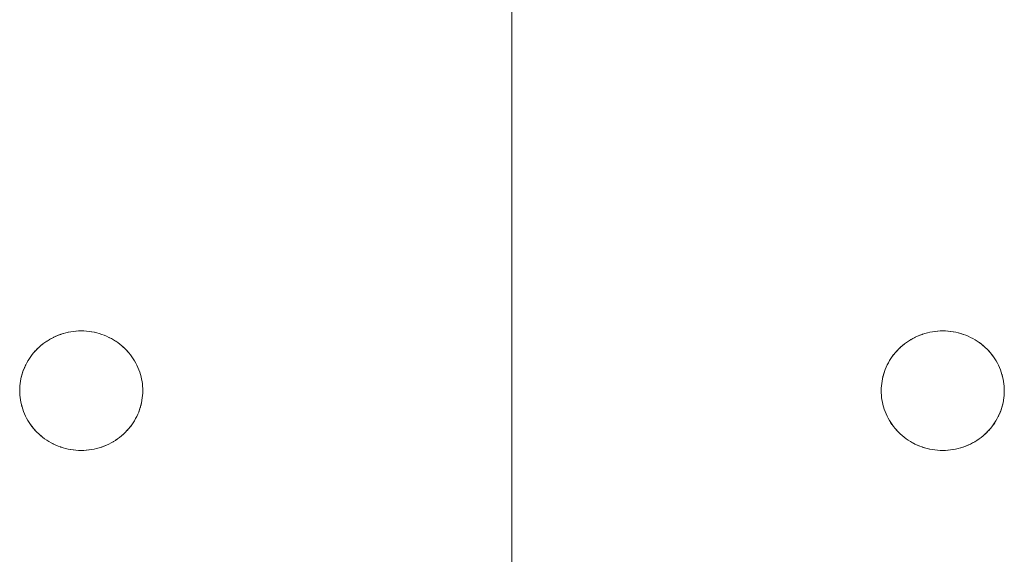
# Model space of a CAD drawing. Units: millimetres. Extents: x -3317 to 3857, y -3394 to 3534.
# Drawn here: x -408 to -328, y 782 to 825 of the extents above; entities that cross this region are included whole.
import ezdxf

# ---------------------------------------------------------------- set-up
doc = ezdxf.new("R2010")
doc.units = ezdxf.units.MM
doc.layers.add('EF-Stair-Plastic Stair', color=7, linetype='Continuous', lineweight=5)
doc.layers.add('Working-None', color=7, linetype='Continuous', lineweight=5)

# ---------------------------------------------------------------- blocks, each defined once
blk = doc.blocks.new('Group')
at = {"layer": 'EF-Stair-Plastic Stair', "color": 252, "linetype": 'Continuous', "lineweight": 5, "transparency": 33554687}
for p, q in [((-638.467, 221.005), (-638.467, 792.151)), ((-675.441, 729.59), (-675.336, 729.633)), ((-675.317, 729.641), (-675.316, 729.641)), ((-675.133, 729.708), (-675.12, 729.712)), ((-605.441, 729.59), (-605.336, 729.633)), ((-605.317, 729.641), (-605.316, 729.641)), ((-605.133, 729.708), (-605.12, 729.712)), ((-677.06, 728.507), (-677.042, 728.523)), ((-607.06, 728.507), (-607.042, 728.523)), ((-678.463, 725.32), (-678.462, 725.331)), ((-668.471, 724.927), (-668.47, 724.938)), ((-608.463, 725.32), (-608.462, 725.331)), ((-598.471, 724.927), (-598.47, 724.938)), ((-671.618, 720.617), (-671.617, 720.617)), ((-671.597, 720.625), (-671.493, 720.668)), ((-601.618, 720.617), (-601.617, 720.617)), ((-601.597, 720.625), (-601.493, 720.668))]:
    blk.add_line(p, q, dxfattribs=at)
at = {"layer": 'EF-Stair-Plastic Stair', "color": 252, "linetype": 'Continuous', "lineweight": 5, "transparency": 33554687, "flags": 128}
for points in [[(-678.467, 725.129), (-678.464, 724.969), (-678.453, 724.773), (-678.434, 724.578), (-678.407, 724.382), (-678.372, 724.188), (-678.328, 723.995), (-678.277, 723.805), (-678.218, 723.617), (-678.152, 723.433), (-678.078, 723.251), (-677.995, 723.071), (-677.905, 722.892), (-677.806, 722.717), (-677.7, 722.545), (-677.587, 722.378), (-677.466, 722.215), (-677.339, 722.057), (-677.206, 721.905), (-677.067, 721.759), (-676.921, 721.618), (-676.768, 721.481), (-676.607, 721.35), (-676.44, 721.225), (-676.268, 721.107), (-676.091, 720.995), (-675.909, 720.891), (-675.723, 720.795), (-675.535, 720.707), (-675.341, 720.627), (-675.143, 720.554), (-674.941, 720.489), (-674.735, 720.432), (-674.527, 720.383), (-674.317, 720.343), (-674.105, 720.312), (-673.894, 720.29), (-673.683, 720.277), (-673.472, 720.272), (-673.274, 720.276), (-673.061, 720.289), (-672.848, 720.31), (-672.636, 720.34), (-672.425, 720.379), (-672.218, 720.427), (-672.014, 720.482), (-671.814, 720.546), (-671.618, 720.617), (-671.424, 720.696), (-671.234, 720.784), (-671.047, 720.879), (-670.864, 720.983), (-670.687, 721.093), (-670.515, 721.21), (-670.349, 721.333), (-670.19, 721.461), (-670.037, 721.595), (-669.891, 721.734), (-669.75, 721.88), (-669.615, 722.032), (-669.487, 722.19), (-669.365, 722.352), (-669.251, 722.518), (-669.145, 722.688), (-669.046, 722.861), (-668.955, 723.036), (-668.872, 723.213), (-668.796, 723.395), (-668.728, 723.58), (-668.667, 723.768), (-668.614, 723.959), (-668.57, 724.151), (-668.533, 724.344), (-668.504, 724.538), (-668.484, 724.732), (-668.471, 724.926), (-668.467, 725.129), (-668.47, 725.294), (-668.481, 725.489), (-668.5, 725.685), (-668.527, 725.88), (-668.563, 726.075), (-668.606, 726.267), (-668.658, 726.458), (-668.717, 726.645), (-668.783, 726.829), (-668.857, 727.011), (-668.94, 727.192), (-669.031, 727.37), (-669.129, 727.545), (-669.236, 727.717), (-669.35, 727.884), (-669.47, 728.047), (-669.597, 728.205), (-669.731, 728.357), (-669.87, 728.503), (-670.016, 728.643), (-670.17, 728.78), (-670.33, 728.911), (-670.497, 729.036), (-670.669, 729.154), (-670.847, 729.265), (-671.029, 729.369), (-671.215, 729.465), (-671.403, 729.553), (-671.597, 729.633), (-671.795, 729.706), (-671.997, 729.771), (-672.203, 729.828), (-672.411, 729.876), (-672.622, 729.916), (-672.833, 729.946), (-673.045, 729.968), (-673.255, 729.981), (-673.467, 729.986), (-673.66, 729.982), (-673.873, 729.97), (-674.086, 729.948), (-674.298, 729.918), (-674.508, 729.879), (-674.716, 729.831), (-674.92, 729.776), (-675.12, 729.712), (-675.316, 729.641), (-675.51, 729.562), (-675.7, 729.474), (-675.887, 729.378), (-676.07, 729.275), (-676.247, 729.165), (-676.419, 729.048), (-676.585, 728.925), (-676.744, 728.797), (-676.896, 728.663), (-677.043, 728.524), (-677.184, 728.378), (-677.318, 728.226), (-677.447, 728.068), (-677.568, 727.906), (-677.682, 727.74), (-677.789, 727.57), (-677.888, 727.397), (-677.978, 727.222), (-678.061, 727.045), (-678.137, 726.863), (-678.206, 726.678), (-678.266, 726.49), (-678.319, 726.299), (-678.364, 726.107), (-678.401, 725.914), (-678.429, 725.719), (-678.45, 725.525), (-678.462, 725.332), (-678.467, 725.129), (-678.464, 724.969), (-678.453, 724.773), (-678.434, 724.578), (-678.407, 724.382), (-678.372, 724.188), (-678.328, 723.995), (-678.277, 723.805), (-678.218, 723.617), (-678.152, 723.433), (-678.078, 723.251), (-678.075, 723.245), (-677.996, 723.071), (-677.992, 723.064), (-677.905, 722.892), (-677.903, 722.888), (-677.807, 722.717), (-677.704, 722.549), (-677.701, 722.545), (-677.593, 722.385), (-677.587, 722.377), (-677.474, 722.224), (-677.467, 722.214), (-677.346, 722.065), (-677.339, 722.057), (-677.209, 721.908), (-677.206, 721.905), (-677.209, 721.908), (-677.339, 722.057), (-677.346, 722.065), (-677.467, 722.214), (-677.474, 722.224), (-677.587, 722.377), (-677.593, 722.385), (-677.701, 722.545), (-677.704, 722.549), (-677.807, 722.717), (-677.903, 722.888), (-677.905, 722.892), (-677.992, 723.064), (-677.996, 723.071), (-678.075, 723.245), (-678.078, 723.251), (-678.151, 723.432), (-678.152, 723.433), (-678.218, 723.617), (-678.221, 723.624), (-678.277, 723.805), (-678.28, 723.814), (-678.329, 723.995), (-678.331, 724.004), (-678.372, 724.188), (-678.374, 724.194), (-678.408, 724.382), (-678.408, 724.384), (-678.435, 724.575), (-678.435, 724.577), (-678.453, 724.768), (-678.453, 724.773), (-678.464, 724.964), (-678.464, 724.969), (-678.467, 725.129), (-678.463, 725.32), (-678.462, 725.332), (-678.451, 725.521), (-678.45, 725.526), (-678.431, 725.717), (-678.43, 725.72), (-678.403, 725.909), (-678.402, 725.914), (-678.367, 726.098), (-678.365, 726.107), (-678.324, 726.285), (-678.32, 726.3), (-678.273, 726.471), (-678.267, 726.49), (-678.214, 726.656), (-678.206, 726.678), (-678.147, 726.84), (-678.137, 726.863), (-678.07, 727.025), (-678.061, 727.045), (-677.985, 727.21), (-677.978, 727.222), (-677.891, 727.392), (-677.888, 727.398), (-677.792, 727.567), (-677.79, 727.571), (-677.687, 727.736), (-677.683, 727.741), (-677.575, 727.899), (-677.569, 727.907), (-677.457, 728.057), (-677.447, 728.069), (-677.332, 728.211), (-677.319, 728.226), (-677.2, 728.36), (-677.184, 728.378), (-677.06, 728.507), (-677.043, 728.524), (-676.91, 728.65), (-676.896, 728.663), (-676.752, 728.791), (-676.744, 728.797), (-676.589, 728.923), (-676.585, 728.926), (-676.423, 729.046), (-676.42, 729.049), (-676.254, 729.162), (-676.248, 729.166), (-676.081, 729.27), (-676.07, 729.276), (-675.904, 729.371), (-675.887, 729.379), (-675.721, 729.465), (-675.7, 729.474), (-675.532, 729.552), (-675.51, 729.562), (-675.336, 729.633), (-675.316, 729.641), (-675.133, 729.708), (-675.12, 729.712), (-674.926, 729.775), (-674.92, 729.776), (-674.72, 729.831), (-674.716, 729.832), (-674.515, 729.879), (-674.509, 729.88), (-674.31, 729.917), (-674.298, 729.919), (-674.103, 729.947), (-674.086, 729.949), (-673.895, 729.969), (-673.873, 729.97), (-673.684, 729.981), (-673.66, 729.982), (-673.471, 729.986), (-673.467, 729.986), (-673.66, 729.982), (-673.873, 729.97), (-674.086, 729.948), (-674.298, 729.918), (-674.508, 729.879), (-674.716, 729.831), (-674.92, 729.776), (-675.12, 729.712), (-675.316, 729.641), (-675.51, 729.562), (-675.7, 729.474), (-675.887, 729.378), (-676.07, 729.275), (-676.247, 729.165), (-676.419, 729.048), (-676.585, 728.925), (-676.744, 728.797), (-676.896, 728.663), (-677.043, 728.524), (-677.184, 728.378), (-677.318, 728.226), (-677.447, 728.068), (-677.568, 727.906), (-677.682, 727.74), (-677.789, 727.57), (-677.888, 727.397), (-677.978, 727.222), (-678.061, 727.045), (-678.137, 726.863), (-678.206, 726.678), (-678.266, 726.49), (-678.319, 726.299), (-678.364, 726.107), (-678.401, 725.914), (-678.429, 725.719), (-678.45, 725.525), (-678.462, 725.332), (-678.467, 725.129), (-678.464, 724.969), (-678.464, 724.964), (-678.453, 724.773), (-678.453, 724.768), (-678.435, 724.577), (-678.435, 724.575), (-678.408, 724.384), (-678.408, 724.382), (-678.374, 724.194), (-678.372, 724.188), (-678.331, 724.004), (-678.329, 723.995), (-678.28, 723.814), (-678.277, 723.805), (-678.221, 723.624), (-678.218, 723.617), (-678.152, 723.433), (-678.151, 723.432)], [(-675.08, 729.725), (-674.926, 729.775), (-674.92, 729.776), (-674.72, 729.831), (-674.716, 729.832), (-674.515, 729.879), (-674.509, 729.88), (-674.31, 729.917), (-674.298, 729.919), (-674.103, 729.947), (-674.086, 729.949), (-673.895, 729.969), (-673.873, 729.97), (-673.684, 729.981)], [(-673.534, 729.984), (-673.471, 729.986), (-673.469, 729.986)], [(-673.255, 729.981), (-673.253, 729.981), (-673.045, 729.968), (-673.032, 729.968), (-672.833, 729.947), (-672.818, 729.945), (-672.622, 729.916), (-672.608, 729.914), (-672.411, 729.877), (-672.402, 729.875), (-672.203, 729.829), (-672.199, 729.828), (-671.998, 729.772), (-671.997, 729.772), (-671.799, 729.708), (-671.795, 729.706), (-671.601, 729.635), (-671.597, 729.633)], [(-673.255, 729.981), (-673.253, 729.981), (-673.045, 729.968), (-673.032, 729.968), (-672.833, 729.947), (-672.818, 729.945), (-672.622, 729.916), (-672.608, 729.914), (-672.411, 729.877), (-672.402, 729.875), (-672.203, 729.829), (-672.199, 729.828), (-671.998, 729.772), (-671.997, 729.772), (-671.799, 729.708), (-671.795, 729.706), (-671.601, 729.635), (-671.597, 729.633), (-671.795, 729.706), (-671.997, 729.771), (-672.203, 729.828), (-672.411, 729.876), (-672.622, 729.916), (-672.833, 729.946), (-673.045, 729.968), (-673.255, 729.981)], [(-608.467, 725.129), (-608.464, 724.969), (-608.453, 724.773), (-608.434, 724.578), (-608.407, 724.382), (-608.372, 724.188), (-608.328, 723.995), (-608.277, 723.805), (-608.218, 723.617), (-608.152, 723.433), (-608.078, 723.251), (-607.995, 723.071), (-607.905, 722.892), (-607.806, 722.717), (-607.7, 722.545), (-607.587, 722.378), (-607.466, 722.215), (-607.339, 722.057), (-607.206, 721.905), (-607.067, 721.759), (-606.921, 721.618), (-606.768, 721.481), (-606.607, 721.35), (-606.44, 721.225), (-606.268, 721.107), (-606.091, 720.995), (-605.909, 720.891), (-605.723, 720.795), (-605.535, 720.707), (-605.341, 720.627), (-605.143, 720.554), (-604.941, 720.489), (-604.735, 720.432), (-604.527, 720.383), (-604.317, 720.343), (-604.105, 720.312), (-603.894, 720.29), (-603.683, 720.277), (-603.472, 720.272), (-603.274, 720.276), (-603.061, 720.289), (-602.848, 720.31), (-602.636, 720.34), (-602.425, 720.379), (-602.218, 720.427), (-602.014, 720.482), (-601.814, 720.546), (-601.618, 720.617), (-601.424, 720.696), (-601.234, 720.784), (-601.047, 720.879), (-600.864, 720.983), (-600.687, 721.093), (-600.515, 721.21), (-600.349, 721.333), (-600.19, 721.461), (-600.037, 721.595), (-599.891, 721.734), (-599.75, 721.88), (-599.615, 722.032), (-599.487, 722.19), (-599.365, 722.352), (-599.251, 722.518), (-599.145, 722.688), (-599.046, 722.861), (-598.955, 723.036), (-598.872, 723.213), (-598.796, 723.395), (-598.728, 723.58), (-598.667, 723.768), (-598.614, 723.959), (-598.57, 724.151), (-598.533, 724.344), (-598.504, 724.538), (-598.484, 724.732), (-598.471, 724.926), (-598.467, 725.129), (-598.47, 725.294), (-598.481, 725.489), (-598.5, 725.685), (-598.527, 725.88), (-598.563, 726.075), (-598.606, 726.267), (-598.658, 726.458), (-598.717, 726.645), (-598.783, 726.829), (-598.857, 727.011), (-598.94, 727.192), (-599.031, 727.37), (-599.129, 727.545), (-599.236, 727.717), (-599.35, 727.884), (-599.47, 728.047), (-599.597, 728.205), (-599.731, 728.357), (-599.87, 728.503), (-600.016, 728.643), (-600.17, 728.78), (-600.33, 728.911), (-600.497, 729.036), (-600.669, 729.154), (-600.847, 729.265), (-601.029, 729.369), (-601.215, 729.465), (-601.403, 729.553), (-601.597, 729.633), (-601.795, 729.706), (-601.997, 729.771), (-602.203, 729.828), (-602.411, 729.876), (-602.622, 729.916), (-602.833, 729.946), (-603.045, 729.968), (-603.255, 729.981), (-603.467, 729.986), (-603.66, 729.982), (-603.873, 729.97), (-604.086, 729.948), (-604.298, 729.918), (-604.508, 729.879), (-604.716, 729.831), (-604.92, 729.776), (-605.12, 729.712), (-605.316, 729.641), (-605.51, 729.562), (-605.7, 729.474), (-605.887, 729.378), (-606.07, 729.275), (-606.247, 729.165), (-606.419, 729.048), (-606.585, 728.925), (-606.744, 728.797), (-606.896, 728.663), (-607.043, 728.524), (-607.184, 728.378), (-607.318, 728.226), (-607.447, 728.068), (-607.568, 727.906), (-607.682, 727.74), (-607.789, 727.57), (-607.888, 727.397), (-607.978, 727.222), (-608.061, 727.045), (-608.137, 726.863), (-608.206, 726.678), (-608.266, 726.49), (-608.319, 726.299), (-608.364, 726.107), (-608.401, 725.914), (-608.429, 725.719), (-608.45, 725.525), (-608.462, 725.332), (-608.467, 725.129), (-608.464, 724.969), (-608.453, 724.773), (-608.434, 724.578), (-608.407, 724.382), (-608.372, 724.188), (-608.328, 723.995), (-608.277, 723.805), (-608.218, 723.617), (-608.152, 723.433), (-608.078, 723.251), (-608.075, 723.245), (-607.996, 723.071), (-607.992, 723.064), (-607.905, 722.892), (-607.903, 722.888), (-607.807, 722.717), (-607.704, 722.549), (-607.701, 722.545), (-607.593, 722.385), (-607.587, 722.377), (-607.474, 722.224), (-607.467, 722.214), (-607.346, 722.065), (-607.339, 722.057), (-607.209, 721.908), (-607.206, 721.905), (-607.209, 721.908), (-607.339, 722.057), (-607.346, 722.065), (-607.467, 722.214), (-607.474, 722.224), (-607.587, 722.377), (-607.593, 722.385), (-607.701, 722.545), (-607.704, 722.549), (-607.807, 722.717), (-607.903, 722.888), (-607.905, 722.892), (-607.992, 723.064), (-607.996, 723.071), (-608.075, 723.245), (-608.078, 723.251), (-608.151, 723.432), (-608.152, 723.433), (-608.218, 723.617), (-608.221, 723.624), (-608.277, 723.805), (-608.28, 723.814), (-608.329, 723.995), (-608.331, 724.004), (-608.372, 724.188), (-608.374, 724.194), (-608.408, 724.382), (-608.408, 724.384), (-608.435, 724.575), (-608.435, 724.577), (-608.453, 724.768), (-608.453, 724.773), (-608.464, 724.964), (-608.464, 724.969), (-608.467, 725.129), (-608.463, 725.32), (-608.462, 725.332), (-608.451, 725.521), (-608.45, 725.526), (-608.431, 725.717), (-608.43, 725.72), (-608.403, 725.909), (-608.402, 725.914), (-608.367, 726.098), (-608.365, 726.107), (-608.324, 726.285), (-608.32, 726.3), (-608.273, 726.471), (-608.267, 726.49), (-608.214, 726.656), (-608.206, 726.678), (-608.147, 726.84), (-608.137, 726.863), (-608.07, 727.025), (-608.061, 727.045), (-607.985, 727.21), (-607.978, 727.222), (-607.891, 727.392), (-607.888, 727.398), (-607.792, 727.567), (-607.79, 727.571), (-607.687, 727.736), (-607.683, 727.741), (-607.575, 727.899), (-607.569, 727.907), (-607.457, 728.057), (-607.447, 728.069), (-607.332, 728.211), (-607.319, 728.226), (-607.2, 728.36), (-607.184, 728.378), (-607.06, 728.507), (-607.043, 728.524), (-606.91, 728.65), (-606.896, 728.663), (-606.752, 728.791), (-606.744, 728.797), (-606.589, 728.923), (-606.585, 728.926), (-606.423, 729.046), (-606.42, 729.049), (-606.254, 729.162), (-606.248, 729.166), (-606.081, 729.27), (-606.07, 729.276), (-605.904, 729.371), (-605.887, 729.379), (-605.721, 729.465), (-605.7, 729.474), (-605.532, 729.552), (-605.51, 729.562), (-605.336, 729.633), (-605.316, 729.641), (-605.133, 729.708), (-605.12, 729.712), (-604.926, 729.775), (-604.92, 729.776), (-604.72, 729.831), (-604.716, 729.832), (-604.515, 729.879), (-604.509, 729.88), (-604.31, 729.917), (-604.298, 729.919), (-604.103, 729.947), (-604.086, 729.949), (-603.895, 729.969), (-603.873, 729.97), (-603.684, 729.981), (-603.66, 729.982), (-603.471, 729.986), (-603.467, 729.986), (-603.66, 729.982), (-603.873, 729.97), (-604.086, 729.948), (-604.298, 729.918), (-604.508, 729.879), (-604.716, 729.831), (-604.92, 729.776), (-605.12, 729.712), (-605.316, 729.641), (-605.51, 729.562), (-605.7, 729.474), (-605.887, 729.378), (-606.07, 729.275), (-606.247, 729.165), (-606.419, 729.048), (-606.585, 728.925), (-606.744, 728.797), (-606.896, 728.663), (-607.043, 728.524), (-607.184, 728.378), (-607.318, 728.226), (-607.447, 728.068), (-607.568, 727.906), (-607.682, 727.74), (-607.789, 727.57), (-607.888, 727.397), (-607.978, 727.222), (-608.061, 727.045), (-608.137, 726.863), (-608.206, 726.678), (-608.266, 726.49), (-608.319, 726.299), (-608.364, 726.107), (-608.401, 725.914), (-608.429, 725.719), (-608.45, 725.525), (-608.462, 725.332), (-608.467, 725.129), (-608.464, 724.969), (-608.464, 724.964), (-608.453, 724.773), (-608.453, 724.768), (-608.435, 724.577), (-608.435, 724.575), (-608.408, 724.384), (-608.408, 724.382), (-608.374, 724.194), (-608.372, 724.188), (-608.331, 724.004), (-608.329, 723.995), (-608.28, 723.814), (-608.277, 723.805), (-608.221, 723.624), (-608.218, 723.617), (-608.152, 723.433), (-608.151, 723.432)], [(-605.08, 729.725), (-604.926, 729.775), (-604.92, 729.776), (-604.72, 729.831), (-604.716, 729.832), (-604.515, 729.879), (-604.509, 729.88), (-604.31, 729.917), (-604.298, 729.919), (-604.103, 729.947), (-604.086, 729.949), (-603.895, 729.969), (-603.873, 729.97), (-603.684, 729.981)], [(-603.534, 729.984), (-603.471, 729.986), (-603.469, 729.986)], [(-603.255, 729.981), (-603.253, 729.981), (-603.045, 729.968), (-603.032, 729.968), (-602.833, 729.947), (-602.818, 729.945), (-602.622, 729.916), (-602.608, 729.914), (-602.411, 729.877), (-602.402, 729.875), (-602.203, 729.829), (-602.199, 729.828), (-601.998, 729.772), (-601.997, 729.772), (-601.799, 729.708), (-601.795, 729.706), (-601.601, 729.635), (-601.597, 729.633)], [(-603.255, 729.981), (-603.253, 729.981), (-603.045, 729.968), (-603.032, 729.968), (-602.833, 729.947), (-602.818, 729.945), (-602.622, 729.916), (-602.608, 729.914), (-602.411, 729.877), (-602.402, 729.875), (-602.203, 729.829), (-602.199, 729.828), (-601.998, 729.772), (-601.997, 729.772), (-601.799, 729.708), (-601.795, 729.706), (-601.601, 729.635), (-601.597, 729.633), (-601.795, 729.706), (-601.997, 729.771), (-602.203, 729.828), (-602.411, 729.876), (-602.622, 729.916), (-602.833, 729.946), (-603.045, 729.968), (-603.255, 729.981)], [(-676.589, 728.923), (-676.585, 728.926), (-676.423, 729.046), (-676.42, 729.049), (-676.254, 729.162), (-676.248, 729.166), (-676.081, 729.27), (-676.07, 729.276), (-675.904, 729.371), (-675.887, 729.379), (-675.721, 729.465), (-675.7, 729.474), (-675.532, 729.552), (-675.515, 729.559)], [(-671.403, 729.553), (-671.402, 729.552), (-671.403, 729.553), (-671.215, 729.465), (-671.029, 729.369), (-670.847, 729.265), (-670.669, 729.154), (-670.497, 729.036), (-670.33, 728.911), (-670.17, 728.78), (-670.016, 728.643), (-669.87, 728.503)], [(-669.87, 728.503), (-670.016, 728.643), (-670.019, 728.647), (-670.169, 728.78), (-670.172, 728.783), (-670.329, 728.911), (-670.33, 728.912), (-670.492, 729.034), (-670.496, 729.037), (-670.66, 729.149), (-670.669, 729.155), (-670.834, 729.259), (-670.847, 729.266), (-671.015, 729.363), (-671.029, 729.369), (-671.205, 729.461), (-671.215, 729.465), (-671.402, 729.552), (-671.215, 729.465), (-671.205, 729.461), (-671.029, 729.369), (-671.015, 729.363), (-670.847, 729.266), (-670.834, 729.259), (-670.669, 729.155), (-670.66, 729.149), (-670.496, 729.037), (-670.492, 729.034), (-670.33, 728.912), (-670.329, 728.911), (-670.172, 728.783), (-670.169, 728.78), (-670.019, 728.647), (-670.016, 728.643), (-669.87, 728.503), (-669.87, 728.503)], [(-606.589, 728.923), (-606.585, 728.926), (-606.423, 729.046), (-606.42, 729.049), (-606.254, 729.162), (-606.248, 729.166), (-606.081, 729.27), (-606.07, 729.276), (-605.904, 729.371), (-605.887, 729.379), (-605.721, 729.465), (-605.7, 729.474), (-605.532, 729.552), (-605.515, 729.559)], [(-601.403, 729.553), (-601.402, 729.552), (-601.403, 729.553), (-601.215, 729.465), (-601.029, 729.369), (-600.847, 729.265), (-600.669, 729.154), (-600.497, 729.036), (-600.33, 728.911), (-600.17, 728.78), (-600.016, 728.643), (-599.87, 728.503)], [(-599.87, 728.503), (-600.016, 728.643), (-600.019, 728.647), (-600.169, 728.78), (-600.172, 728.783), (-600.329, 728.911), (-600.33, 728.912), (-600.492, 729.034), (-600.496, 729.037), (-600.66, 729.149), (-600.669, 729.155), (-600.834, 729.259), (-600.847, 729.266), (-601.015, 729.363), (-601.029, 729.369), (-601.205, 729.461), (-601.215, 729.465), (-601.402, 729.552), (-601.215, 729.465), (-601.205, 729.461), (-601.029, 729.369), (-601.015, 729.363), (-600.847, 729.266), (-600.834, 729.259), (-600.669, 729.155), (-600.66, 729.149), (-600.496, 729.037), (-600.492, 729.034), (-600.33, 728.912), (-600.329, 728.911), (-600.172, 728.783), (-600.169, 728.78), (-600.019, 728.647), (-600.016, 728.643), (-599.87, 728.503), (-599.87, 728.503)], [(-678.462, 725.332), (-678.451, 725.521), (-678.45, 725.526), (-678.431, 725.717), (-678.43, 725.72), (-678.403, 725.909), (-678.402, 725.914), (-678.367, 726.098), (-678.365, 726.107), (-678.324, 726.285), (-678.32, 726.3), (-678.273, 726.471), (-678.267, 726.49), (-678.214, 726.656), (-678.206, 726.678), (-678.147, 726.84), (-678.137, 726.863), (-678.07, 727.025), (-678.061, 727.044), (-677.985, 727.21), (-677.978, 727.222), (-677.891, 727.392), (-677.888, 727.398), (-677.792, 727.567), (-677.79, 727.571), (-677.687, 727.736), (-677.683, 727.741), (-677.575, 727.899), (-677.569, 727.907), (-677.457, 728.057), (-677.447, 728.069), (-677.332, 728.211), (-677.319, 728.226), (-677.2, 728.36), (-677.184, 728.378)], [(-676.972, 728.591), (-676.91, 728.65), (-676.896, 728.663)], [(-676.826, 728.724), (-676.752, 728.791), (-676.744, 728.797)], [(-669.731, 728.357), (-669.725, 728.35), (-669.731, 728.357), (-669.597, 728.205), (-669.47, 728.047), (-669.35, 727.884), (-669.236, 727.717), (-669.129, 727.545), (-669.031, 727.37), (-668.94, 727.192), (-668.857, 727.011), (-668.859, 727.014), (-668.94, 727.192), (-668.941, 727.195), (-669.03, 727.37), (-669.03, 727.37), (-669.126, 727.542), (-669.129, 727.545), (-669.229, 727.709), (-669.235, 727.717), (-669.34, 727.873), (-669.349, 727.885), (-669.459, 728.034), (-669.47, 728.047), (-669.587, 728.193), (-669.597, 728.205), (-669.725, 728.35), (-669.597, 728.205), (-669.587, 728.193), (-669.47, 728.047), (-669.459, 728.034), (-669.349, 727.885), (-669.34, 727.873), (-669.235, 727.717), (-669.229, 727.709), (-669.129, 727.545), (-669.126, 727.542), (-669.03, 727.37), (-669.03, 727.37), (-668.941, 727.195), (-668.94, 727.192), (-668.859, 727.014), (-668.858, 727.011), (-668.783, 726.829), (-668.782, 726.827), (-668.717, 726.645), (-668.713, 726.635), (-668.717, 726.645), (-668.658, 726.458), (-668.606, 726.267), (-668.563, 726.075), (-668.527, 725.88), (-668.5, 725.685), (-668.481, 725.489), (-668.47, 725.294), (-668.467, 725.129), (-668.47, 724.938), (-668.471, 724.926), (-668.467, 725.129), (-668.47, 725.294), (-668.47, 725.295), (-668.48, 725.489), (-668.48, 725.49), (-668.499, 725.683), (-668.499, 725.685), (-668.525, 725.874), (-668.526, 725.881), (-668.56, 726.064), (-668.562, 726.075), (-668.602, 726.254), (-668.606, 726.267), (-668.653, 726.444), (-668.657, 726.458), (-668.713, 726.635), (-668.657, 726.458), (-668.653, 726.444), (-668.606, 726.267), (-668.602, 726.254), (-668.562, 726.075), (-668.56, 726.064), (-668.526, 725.881), (-668.525, 725.874), (-668.499, 725.685), (-668.499, 725.683), (-668.48, 725.49), (-668.48, 725.489), (-668.47, 725.295), (-668.47, 725.294), (-668.467, 725.129)], [(-608.462, 725.332), (-608.451, 725.521), (-608.45, 725.526), (-608.431, 725.717), (-608.43, 725.72), (-608.403, 725.909), (-608.402, 725.914), (-608.367, 726.098), (-608.365, 726.107), (-608.324, 726.285), (-608.32, 726.3), (-608.273, 726.471), (-608.267, 726.49), (-608.214, 726.656), (-608.206, 726.678), (-608.147, 726.84), (-608.137, 726.863), (-608.07, 727.025), (-608.061, 727.044), (-607.985, 727.21), (-607.978, 727.222), (-607.891, 727.392), (-607.888, 727.398), (-607.792, 727.567), (-607.79, 727.571), (-607.687, 727.736), (-607.683, 727.741), (-607.575, 727.899), (-607.569, 727.907), (-607.457, 728.057), (-607.447, 728.069), (-607.332, 728.211), (-607.319, 728.226), (-607.2, 728.36), (-607.184, 728.378)], [(-606.972, 728.591), (-606.91, 728.65), (-606.896, 728.663)], [(-606.826, 728.724), (-606.752, 728.791), (-606.744, 728.797)], [(-599.731, 728.357), (-599.725, 728.35), (-599.731, 728.357), (-599.597, 728.205), (-599.47, 728.047), (-599.35, 727.884), (-599.236, 727.717), (-599.129, 727.545), (-599.031, 727.37), (-598.94, 727.192), (-598.857, 727.011), (-598.859, 727.014), (-598.94, 727.192), (-598.941, 727.195), (-599.03, 727.37), (-599.03, 727.37), (-599.126, 727.542), (-599.129, 727.545), (-599.229, 727.709), (-599.235, 727.717), (-599.34, 727.873), (-599.349, 727.885), (-599.459, 728.034), (-599.47, 728.047), (-599.587, 728.193), (-599.597, 728.205), (-599.725, 728.35), (-599.597, 728.205), (-599.587, 728.193), (-599.47, 728.047), (-599.459, 728.034), (-599.349, 727.885), (-599.34, 727.873), (-599.235, 727.717), (-599.229, 727.709), (-599.129, 727.545), (-599.126, 727.542), (-599.03, 727.37), (-599.03, 727.37), (-598.941, 727.195), (-598.94, 727.192), (-598.859, 727.014), (-598.858, 727.011), (-598.783, 726.829), (-598.782, 726.827), (-598.717, 726.645), (-598.713, 726.635), (-598.717, 726.645), (-598.658, 726.458), (-598.606, 726.267), (-598.563, 726.075), (-598.527, 725.88), (-598.5, 725.685), (-598.481, 725.489), (-598.47, 725.294), (-598.467, 725.129), (-598.47, 724.938), (-598.471, 724.926), (-598.467, 725.129)], [(-598.713, 726.635), (-598.657, 726.458), (-598.653, 726.444), (-598.606, 726.267), (-598.602, 726.254), (-598.562, 726.075), (-598.56, 726.064), (-598.526, 725.881), (-598.525, 725.874), (-598.499, 725.685), (-598.499, 725.683), (-598.48, 725.49), (-598.48, 725.489), (-598.47, 725.295), (-598.47, 725.294), (-598.467, 725.129), (-598.47, 725.294), (-598.47, 725.295), (-598.48, 725.489), (-598.48, 725.49), (-598.499, 725.683), (-598.499, 725.685), (-598.525, 725.874), (-598.526, 725.881), (-598.56, 726.064), (-598.562, 726.075), (-598.602, 726.254), (-598.606, 726.267), (-598.653, 726.444), (-598.657, 726.458), (-598.713, 726.635)], [(-669.75, 721.88), (-669.734, 721.898), (-669.615, 722.032), (-669.601, 722.047), (-669.486, 722.189), (-669.476, 722.201), (-669.365, 722.351), (-669.358, 722.359), (-669.25, 722.517), (-669.247, 722.522), (-669.144, 722.687), (-669.142, 722.691), (-669.046, 722.86), (-669.042, 722.866), (-668.955, 723.036), (-668.949, 723.048), (-668.872, 723.213), (-668.955, 723.036), (-668.949, 723.048), (-668.873, 723.213), (-668.863, 723.233), (-668.796, 723.395), (-668.872, 723.213), (-668.863, 723.233), (-668.797, 723.395), (-668.787, 723.418), (-668.728, 723.58), (-668.72, 723.602), (-668.667, 723.768), (-668.661, 723.787), (-668.613, 723.958), (-668.609, 723.972), (-668.568, 724.151), (-668.566, 724.16), (-668.532, 724.344), (-668.531, 724.349), (-668.503, 724.538), (-668.503, 724.541), (-668.483, 724.732), (-668.483, 724.737), (-668.471, 724.926), (-668.484, 724.732), (-668.504, 724.538), (-668.533, 724.344), (-668.57, 724.151), (-668.614, 723.959), (-668.667, 723.768), (-668.728, 723.58), (-668.796, 723.395), (-668.787, 723.418), (-668.728, 723.58), (-668.72, 723.602), (-668.667, 723.768), (-668.661, 723.787), (-668.613, 723.958), (-668.609, 723.972), (-668.568, 724.151), (-668.566, 724.16), (-668.532, 724.344), (-668.531, 724.349), (-668.503, 724.538), (-668.503, 724.541), (-668.483, 724.732), (-668.483, 724.737), (-668.471, 724.926)], [(-599.75, 721.88), (-599.734, 721.898), (-599.615, 722.032), (-599.601, 722.047), (-599.486, 722.189), (-599.476, 722.201), (-599.365, 722.351), (-599.358, 722.359), (-599.25, 722.517), (-599.247, 722.522), (-599.144, 722.687), (-599.142, 722.691), (-599.046, 722.86), (-599.042, 722.866), (-598.955, 723.036), (-598.949, 723.048), (-598.872, 723.213), (-598.955, 723.036), (-598.949, 723.048), (-598.873, 723.213), (-598.863, 723.233), (-598.796, 723.395), (-598.872, 723.213), (-598.863, 723.233), (-598.797, 723.395), (-598.787, 723.418), (-598.728, 723.58), (-598.72, 723.602), (-598.667, 723.768), (-598.661, 723.787), (-598.613, 723.958), (-598.609, 723.972), (-598.568, 724.151), (-598.566, 724.16), (-598.532, 724.344), (-598.531, 724.349), (-598.503, 724.538), (-598.503, 724.541), (-598.483, 724.732), (-598.483, 724.737), (-598.471, 724.926), (-598.484, 724.732), (-598.504, 724.538), (-598.533, 724.344), (-598.57, 724.151), (-598.614, 723.959), (-598.667, 723.768), (-598.728, 723.58), (-598.796, 723.395), (-598.787, 723.418), (-598.728, 723.58), (-598.72, 723.602), (-598.667, 723.768), (-598.661, 723.787), (-598.613, 723.958), (-598.609, 723.972), (-598.568, 724.151), (-598.566, 724.16), (-598.532, 724.344), (-598.531, 724.349), (-598.503, 724.538), (-598.503, 724.541), (-598.483, 724.732), (-598.483, 724.737), (-598.471, 724.926)], [(-678.078, 723.251), (-677.995, 723.071), (-677.905, 722.892), (-677.806, 722.717), (-677.7, 722.545), (-677.587, 722.378), (-677.466, 722.215), (-677.339, 722.057), (-677.206, 721.905)], [(-608.078, 723.251), (-607.995, 723.071), (-607.905, 722.892), (-607.806, 722.717), (-607.7, 722.545), (-607.587, 722.378), (-607.466, 722.215), (-607.339, 722.057), (-607.206, 721.905)], [(-669.891, 721.735), (-669.874, 721.751), (-669.75, 721.88), (-669.734, 721.898), (-669.615, 722.032), (-669.601, 722.047), (-669.486, 722.189), (-669.476, 722.201), (-669.365, 722.351), (-669.358, 722.359), (-669.25, 722.517), (-669.247, 722.522), (-669.144, 722.687), (-669.142, 722.691), (-669.046, 722.86), (-669.042, 722.866), (-668.955, 723.036), (-669.046, 722.861), (-669.145, 722.688), (-669.251, 722.518), (-669.365, 722.352), (-669.487, 722.19), (-669.615, 722.032), (-669.75, 721.88), (-669.891, 721.734), (-669.874, 721.751)], [(-599.891, 721.735), (-599.874, 721.751), (-599.75, 721.88), (-599.734, 721.898), (-599.615, 722.032), (-599.601, 722.047), (-599.486, 722.189), (-599.476, 722.201), (-599.365, 722.351), (-599.358, 722.359), (-599.25, 722.517), (-599.247, 722.522), (-599.144, 722.687), (-599.142, 722.691), (-599.046, 722.86), (-599.042, 722.866), (-598.955, 723.036), (-599.046, 722.861), (-599.145, 722.688), (-599.251, 722.518), (-599.365, 722.352), (-599.487, 722.19), (-599.615, 722.032), (-599.75, 721.88), (-599.891, 721.734), (-599.874, 721.751)], [(-677.206, 721.905), (-677.066, 721.759), (-677.064, 721.756), (-677.067, 721.759), (-676.921, 721.618), (-676.915, 721.612), (-676.768, 721.481), (-676.762, 721.476), (-676.608, 721.349), (-676.605, 721.347), (-676.442, 721.225), (-676.441, 721.224), (-676.274, 721.109), (-676.269, 721.106), (-676.1, 721), (-676.091, 720.994), (-675.918, 720.896), (-675.909, 720.891), (-675.729, 720.798), (-675.723, 720.795), (-675.535, 720.707), (-675.723, 720.795), (-675.909, 720.891), (-676.091, 720.995), (-676.268, 721.107), (-676.44, 721.225), (-676.607, 721.35), (-676.768, 721.481), (-676.921, 721.618)], [(-677.064, 721.756), (-676.921, 721.618), (-677.064, 721.756)], [(-676.921, 721.618), (-676.915, 721.612), (-676.768, 721.481), (-676.762, 721.476), (-676.608, 721.349), (-676.605, 721.347), (-676.442, 721.225), (-676.441, 721.224), (-676.274, 721.109), (-676.269, 721.106), (-676.1, 721), (-676.091, 720.994), (-675.918, 720.896), (-675.909, 720.891), (-675.729, 720.798), (-675.723, 720.795), (-675.534, 720.707), (-675.532, 720.706), (-675.535, 720.707), (-675.341, 720.627), (-675.333, 720.623), (-675.341, 720.627), (-675.532, 720.706), (-675.341, 720.627), (-675.143, 720.554), (-674.941, 720.489), (-674.735, 720.432), (-674.527, 720.383), (-674.317, 720.343), (-674.105, 720.312), (-673.894, 720.29), (-673.683, 720.277), (-673.894, 720.29), (-673.901, 720.291), (-674.105, 720.312), (-674.116, 720.313), (-674.317, 720.342), (-674.326, 720.344), (-674.527, 720.382), (-674.532, 720.383), (-674.735, 720.43), (-674.736, 720.431), (-674.936, 720.486), (-674.941, 720.488), (-675.135, 720.55), (-675.143, 720.553), (-675.135, 720.55), (-674.941, 720.488), (-674.936, 720.486), (-674.736, 720.431), (-674.735, 720.43), (-674.532, 720.383), (-674.527, 720.382), (-674.326, 720.344), (-674.317, 720.342), (-674.116, 720.313), (-674.105, 720.312), (-673.901, 720.291), (-673.894, 720.29), (-673.683, 720.277), (-673.681, 720.277), (-673.472, 720.272), (-673.683, 720.277)], [(-670.038, 721.595), (-670.024, 721.608), (-669.891, 721.734), (-670.037, 721.595), (-670.024, 721.608), (-669.962, 721.667)], [(-607.206, 721.905), (-607.066, 721.759), (-607.064, 721.756), (-607.067, 721.759), (-606.921, 721.618), (-606.915, 721.612), (-606.768, 721.481), (-606.762, 721.476), (-606.608, 721.349), (-606.605, 721.347), (-606.442, 721.225), (-606.441, 721.224), (-606.274, 721.109), (-606.269, 721.106), (-606.1, 721), (-606.091, 720.994), (-605.918, 720.896), (-605.909, 720.891), (-605.729, 720.798), (-605.723, 720.795), (-605.534, 720.707), (-605.723, 720.795), (-605.909, 720.891), (-606.091, 720.995), (-606.268, 721.107), (-606.44, 721.225), (-606.607, 721.35), (-606.768, 721.481), (-606.921, 721.618)], [(-607.064, 721.756), (-606.921, 721.618), (-607.064, 721.756)], [(-606.921, 721.618), (-606.915, 721.612), (-606.768, 721.481), (-606.762, 721.476), (-606.608, 721.349), (-606.605, 721.347), (-606.442, 721.225), (-606.441, 721.224), (-606.274, 721.109), (-606.269, 721.106), (-606.1, 721), (-606.091, 720.994), (-605.918, 720.896), (-605.909, 720.891), (-605.729, 720.798), (-605.723, 720.795), (-605.534, 720.707), (-605.532, 720.706), (-605.535, 720.707), (-605.341, 720.627), (-605.333, 720.623), (-605.341, 720.627), (-605.532, 720.706), (-605.341, 720.627), (-605.143, 720.554), (-604.941, 720.489), (-604.735, 720.432), (-604.527, 720.383), (-604.317, 720.343), (-604.105, 720.312), (-603.894, 720.29), (-603.683, 720.277), (-603.894, 720.29), (-603.901, 720.291), (-604.105, 720.312), (-604.116, 720.313), (-604.317, 720.342), (-604.326, 720.344), (-604.527, 720.382), (-604.532, 720.383), (-604.735, 720.43), (-604.736, 720.431), (-604.936, 720.486), (-604.941, 720.488), (-605.135, 720.55), (-605.143, 720.553), (-605.135, 720.55), (-604.941, 720.488), (-604.936, 720.486), (-604.736, 720.431), (-604.735, 720.43), (-604.532, 720.383), (-604.527, 720.382), (-604.326, 720.344), (-604.317, 720.342), (-604.116, 720.313), (-604.105, 720.312), (-603.901, 720.291), (-603.894, 720.29), (-603.683, 720.277), (-603.681, 720.277), (-603.472, 720.272), (-603.683, 720.277)], [(-600.038, 721.595), (-600.024, 721.608), (-599.891, 721.734), (-600.037, 721.595), (-600.024, 721.608), (-599.962, 721.667)], [(-671.424, 720.696), (-671.402, 720.706), (-671.233, 720.784), (-671.213, 720.793), (-671.046, 720.879), (-671.03, 720.887), (-670.864, 720.982), (-670.852, 720.988), (-670.686, 721.092), (-670.679, 721.096), (-670.514, 721.209), (-670.51, 721.212), (-670.348, 721.332), (-670.345, 721.335), (-670.19, 721.461), (-670.182, 721.467), (-670.037, 721.595), (-670.19, 721.461), (-670.349, 721.333), (-670.515, 721.21), (-670.687, 721.093), (-670.864, 720.983), (-671.047, 720.879), (-671.234, 720.784), (-671.424, 720.696)], [(-671.418, 720.699), (-671.402, 720.706), (-671.233, 720.784), (-671.213, 720.793), (-671.046, 720.879), (-671.03, 720.887), (-670.864, 720.982), (-670.852, 720.988), (-670.686, 721.092), (-670.679, 721.096), (-670.514, 721.209), (-670.51, 721.212), (-670.348, 721.332), (-670.345, 721.335)], [(-670.19, 721.461), (-670.182, 721.467), (-670.107, 721.533)], [(-601.424, 720.696), (-601.402, 720.706), (-601.233, 720.784), (-601.213, 720.793), (-601.046, 720.879), (-601.03, 720.887), (-600.864, 720.982), (-600.852, 720.988), (-600.686, 721.092), (-600.679, 721.096), (-600.514, 721.209), (-600.51, 721.212), (-600.348, 721.332), (-600.345, 721.335), (-600.19, 721.461), (-600.182, 721.467), (-600.037, 721.595), (-600.19, 721.461), (-600.349, 721.333), (-600.515, 721.21), (-600.687, 721.093), (-600.864, 720.983), (-601.047, 720.879), (-601.234, 720.784), (-601.424, 720.696)], [(-601.418, 720.699), (-601.402, 720.706), (-601.233, 720.784), (-601.213, 720.793), (-601.046, 720.879), (-601.03, 720.887), (-600.864, 720.982), (-600.852, 720.988), (-600.686, 721.092), (-600.679, 721.096), (-600.514, 721.209), (-600.51, 721.212), (-600.348, 721.332), (-600.345, 721.335)], [(-600.19, 721.461), (-600.182, 721.467), (-600.107, 721.533)], [(-673.894, 720.29), (-673.683, 720.277), (-673.681, 720.277), (-673.625, 720.276)], [(-673.472, 720.272), (-673.274, 720.276), (-673.463, 720.272), (-673.472, 720.272)], [(-673.467, 720.272), (-673.463, 720.272), (-673.366, 720.274)], [(-673.274, 720.276), (-673.249, 720.277), (-673.061, 720.288), (-673.039, 720.29), (-672.848, 720.309), (-672.831, 720.311), (-672.635, 720.339), (-672.624, 720.341), (-672.425, 720.378), (-672.419, 720.379), (-672.218, 720.426), (-672.213, 720.427), (-672.014, 720.482), (-672.008, 720.484), (-671.814, 720.546), (-672.014, 720.482), (-672.218, 720.427), (-672.425, 720.379), (-672.636, 720.34), (-672.848, 720.31), (-673.061, 720.289), (-673.274, 720.276)], [(-673.249, 720.277), (-673.061, 720.288), (-673.039, 720.29), (-672.848, 720.309), (-672.831, 720.311), (-672.635, 720.339), (-672.624, 720.341), (-672.425, 720.378), (-672.419, 720.379), (-672.218, 720.426), (-672.213, 720.427), (-672.014, 720.482), (-672.008, 720.484), (-671.854, 720.533)], [(-671.814, 720.546), (-671.801, 720.55), (-671.618, 720.617), (-671.814, 720.546), (-671.801, 720.55)], [(-671.618, 720.617), (-671.424, 720.696), (-671.597, 720.625), (-671.618, 720.617)], [(-603.894, 720.29), (-603.683, 720.277), (-603.681, 720.277), (-603.625, 720.276)], [(-603.472, 720.272), (-603.274, 720.276), (-603.463, 720.272), (-603.472, 720.272)], [(-603.467, 720.272), (-603.463, 720.272), (-603.366, 720.274)], [(-603.274, 720.276), (-603.249, 720.277), (-603.061, 720.288), (-603.039, 720.29), (-602.848, 720.309), (-602.831, 720.311), (-602.635, 720.339), (-602.624, 720.341), (-602.425, 720.378), (-602.419, 720.379), (-602.218, 720.426), (-602.213, 720.427), (-602.014, 720.482), (-602.008, 720.484), (-601.814, 720.546), (-602.014, 720.482), (-602.218, 720.427), (-602.425, 720.379), (-602.636, 720.34), (-602.848, 720.31), (-603.061, 720.289), (-603.274, 720.276)], [(-603.249, 720.277), (-603.061, 720.288), (-603.039, 720.29), (-602.848, 720.309), (-602.831, 720.311), (-602.635, 720.339), (-602.624, 720.341), (-602.425, 720.378), (-602.419, 720.379), (-602.218, 720.426), (-602.213, 720.427), (-602.014, 720.482), (-602.008, 720.484), (-601.854, 720.533)], [(-601.814, 720.546), (-601.801, 720.55), (-601.618, 720.617), (-601.814, 720.546), (-601.801, 720.55)], [(-601.618, 720.617), (-601.424, 720.696), (-601.597, 720.625), (-601.618, 720.617)]]:
    blk.add_lwpolyline(points, dxfattribs=at)

msp = doc.modelspace()

# ---------------------------------------------------------------- block references
at = {"layer": 'Working-None'}
msp.add_blockref('Group', (270, 70), dxfattribs=at)

doc.saveas('drawing.dxf')
